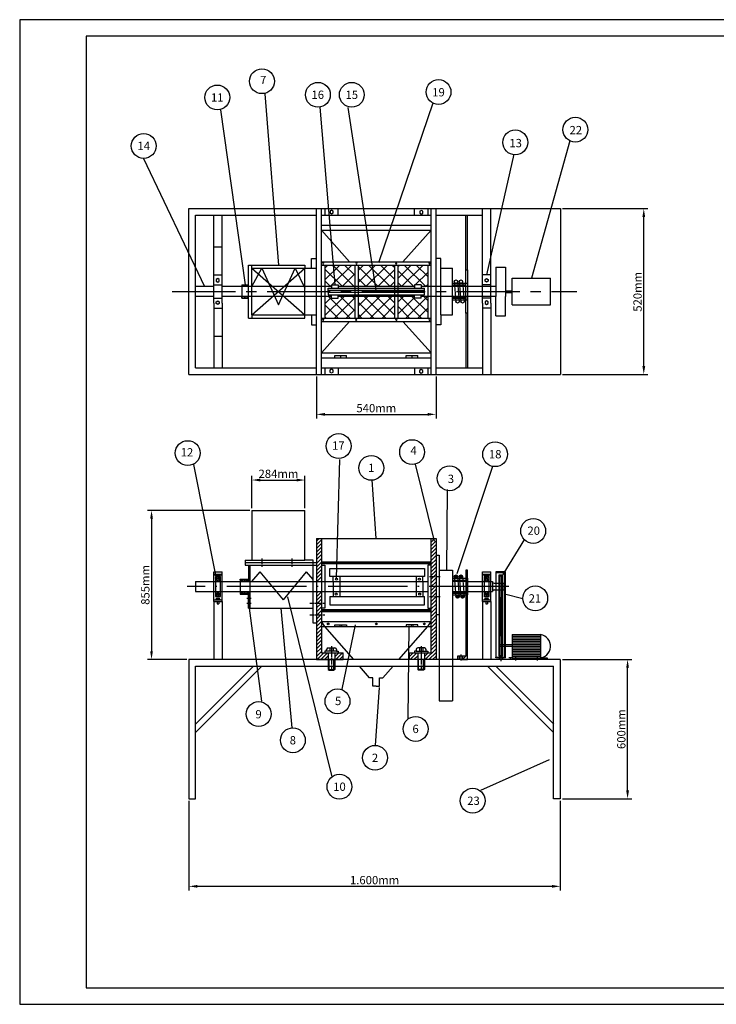
# Model space of a CAD drawing. Extents: x 0 to 420, y 0 to 297.
# Drawn here: x 0 to 210, y 0 to 297 of the extents above; entities that cross this region are included whole.
import ezdxf

# ---------------------------------------------------------------- set-up
doc = ezdxf.new("R2010")
doc.units = 0
for name, pattern in [('ACAD_ISO02W100', [15, 12, -3]), ('ACAD_ISO04W100', [30.5, 24, -3, 0.5, -3]), ('CENTER', [2, 1.25, -0.25, 0.25, -0.25]), ('CENTRO2', [28.575, 19.05, -3.175, 3.175, -3.175])]:
    doc.linetypes.add(name, pattern=pattern)
doc.layers.get('0').update_dxf_attribs({"linetype": 'CONTINUOUS'})
doc.layers.get('DEFPOINTS').update_dxf_attribs({"linetype": 'CONTINUOUS'})
for name, color, linetype in [('COTA', 1, 'CONTINUOUS'), ('COTA2', 137, 'CONTINUOUS'), ('EJE', 5, 'CENTRO2'), ('SOMBRA', 5, 'CONTINUOUS')]:
    doc.layers.add(name, color=color, linetype=linetype)
doc.dimstyles.get("Standard").update_dxf_attribs({"dimtxt": 0.18, "dimasz": 0.18, "dimexe": 0.18, "dimexo": 0.0625, "dimgap": 0.09, "dimtad": 0, "dimtih": 1, "dimtoh": 1, "dimdec": 4, "dimzin": 0, "dimdsep": 46, "dimtxsty": 'Standard', "dimcen": 0.09, "dimadec": 0, "dimazin": 0, "dimtfac": 1, "dimtdec": 4, "dimtofl": 0, "dimtmove": 0, "dimatfit": 3, "dimfxl": 0, "dimtolj": 1, "dimtzin": 0, "dimarcsym": 0})
pattern_1 = [(45, (-1.5, 36), (-0.4490128, 0.4490128), []), (45, (-1.051, 36), (-0.4490128, 0.4490128), [0.3175, -0.15875])]
pattern_2 = [(135, (38.14583, 28.33026), (-0.2245064, -0.2245064), [])]
pattern_3 = [(135, (38, 31), (-0.2245064, -0.2245064), [])]
pattern_4 = [(45, (38, 31), (-0.561266, 0.561266), [])]
pattern_5 = [(45, (38, 31), (-0.2245064, 0.2245064), []), (135, (38, 31), (-0.2245064, -0.2245064), [])]

# ---------------------------------------------------------------- blocks, each defined once
blk = doc.blocks.new('A$C5933120C')
h = blk.add_hatch()
h.set_pattern_fill('ANSI33', color=256, scale=0.2, style=0)
h.set_pattern_definition([(45, (-120, -136), (-0.8980256, 0.8980256), []), (45, (-119.102, -136), (-0.8980256, 0.8980256), [0.635, -0.3175])])
h.paths.add_polyline_path([(4, 47), (4, 50), (1, 50), (1, 48), (1, 47)])
h.paths.add_polyline_path([(1.96, 48.52, -1), (3.09, 48.52, -1)], flags=16)
h.paths.add_polyline_path([(1, 38), (4, 38), (4, 41), (1, 41)])
h.paths.add_polyline_path([(3.08, 39.55, -1), (1.97, 39.55, -1)], flags=16)
for p, q in [((0, 53), (5, 53)), ((0, 35.04), (0, 52.96)), ((0, 51.5), (5, 51.5)), ((0, 51), (5, 51)), ((1, 50), (1, 48)), ((4, 50), (1, 50)), ((1, 49), (1, 38)), ((4, 38), (4, 50)), ((5, 35.04), (5, 52.96)), ((0, 36), (5, 36)), ((1, 38), (4, 38)), ((1, 36.3), (1, 36)), ((1.5, 36.3), (1, 36.3)), ((1.5, 36.3), (1.5, 36.7)), ((3.5, 36.3), (1.5, 36.3)), ((1.8, 37), (3.2, 37)), ((2, 37), (2, 36.3)), ((3, 37), (3, 36.3)), ((3.5, 36.7), (3.5, 36.3)), ((3.5, 36.3), (4, 36.3)), ((4, 36.3), (4, 36)), ((0, 35), (0, 0)), ((0, 35), (5, 35)), ((2, 35), (2, 33.5)), ((2, 33.5), (3, 33.5)), ((3, 35), (3, 33.5)), ((5, 35), (5, 0))]:
    blk.add_line(p, q)
for centre, radius in [((2.52, 48.52), 0.568), ((2.52, 39.55), 0.557)]:
    blk.add_circle(centre, radius)
for centre, start, end in [((1.8, 36.7), 90, 180), ((3.2, 36.7), 0, 90)]:
    blk.add_arc(centre, 0.3, start, end)
blk = doc.blocks.new('A$C218F5C24')
blk.add_lwpolyline([(0.32, 0), (0.43, 0.19), (0.32, 0.37), (0.11, 0.37), (0, 0.19), (0.11, 0)], close=True)
blk = doc.blocks.new('A$C56535B6E')
blk.add_lwpolyline([(0.48, 0), (0.97, 0.28), (0.97, 0.84), (0.49, 1.12), (0, 0.84), (0, 0.28)], close=True)
blk = doc.blocks.new('*D9')
at = {"color": 137, "linetype": 'ByBlock'}
for p, q in [((163.62, 240), (189.39, 240)), ((188.14, 192.5), (188.14, 237.5)), ((163.62, 190), (189.39, 190))]:
    blk.add_line(p, q, dxfattribs=at)
for points in [[(187.72, 237.5), (188.56, 237.5), (188.14, 240)], [(187.72, 192.5), (188.56, 192.5), (188.14, 190)]]:
    blk.add_solid(points, dxfattribs=at)
at = {"layer": 'DEFPOINTS', "color": 0, "linetype": 'ByBlock'}
for p in [(163, 240), (188.14, 240), (163, 190)]:
    blk.add_point(p, dxfattribs=at)
at = {"color": 137, "linetype": 'ByBlock', "insert": (186.26, 214.91), "char_height": 2.5, "attachment_point": 5, "rotation": 90}
blk.add_mtext('\\A1;520mm', dxfattribs=at)
blk = doc.blocks.new('*D11')
at = {"color": 137, "linetype": 'ByBlock'}
for p, q in [((70, 149.62), (70, 159.39)), ((72.5, 158.14), (83.5, 158.14)), ((86, 149.62), (86, 159.39))]:
    blk.add_line(p, q, dxfattribs=at)
for points in [[(72.5, 158.56), (72.5, 157.72), (70, 158.14)], [(83.5, 158.56), (83.5, 157.72), (86, 158.14)]]:
    blk.add_solid(points, dxfattribs=at)
at = {"layer": 'DEFPOINTS', "color": 0, "linetype": 'ByBlock'}
for p in [(86, 158.14), (70, 149), (86, 149)]:
    blk.add_point(p, dxfattribs=at)
at = {"color": 137, "linetype": 'ByBlock', "insert": (78, 160.02), "char_height": 2.5, "attachment_point": 5}
blk.add_mtext('\\A1;284mm', dxfattribs=at)
blk = doc.blocks.new('*D15')
at = {"color": 137, "linetype": 'ByBlock'}
for p, q in [((51, 61.38), (51, 34.34)), ((162.97, 61.38), (162.97, 34.34)), ((53.5, 35.59), (160.47, 35.59))]:
    blk.add_line(p, q, dxfattribs=at)
for points in [[(53.5, 36), (53.5, 35.17), (51, 35.59)], [(160.47, 36), (160.47, 35.17), (162.97, 35.59)]]:
    blk.add_solid(points, dxfattribs=at)
at = {"layer": 'DEFPOINTS', "color": 0, "linetype": 'ByBlock'}
for p in [(51, 62), (162.97, 62), (162.97, 35.59)]:
    blk.add_point(p, dxfattribs=at)
at = {"color": 137, "linetype": 'ByBlock', "insert": (106.98, 37.46), "char_height": 2.5, "attachment_point": 5}
blk.add_mtext('\\A1;1.600mm', dxfattribs=at)
blk = doc.blocks.new('*D18')
at = {"color": 137, "linetype": 'ByBlock'}
for p, q in [((163.59, 104), (184.5, 104)), ((183.25, 64.5), (183.25, 101.5)), ((163.59, 62), (184.5, 62))]:
    blk.add_line(p, q, dxfattribs=at)
for points in [[(182.83, 101.5), (183.67, 101.5), (183.25, 104)], [(182.83, 64.5), (183.67, 64.5), (183.25, 62)]]:
    blk.add_solid(points, dxfattribs=at)
at = {"layer": 'DEFPOINTS', "color": 0, "linetype": 'ByBlock'}
for p in [(162.97, 104), (183.25, 104), (162.97, 62)]:
    blk.add_point(p, dxfattribs=at)
at = {"color": 137, "linetype": 'ByBlock', "insert": (181.37, 83), "char_height": 2.5, "attachment_point": 5, "rotation": 90}
blk.add_mtext('\\A1;600mm', dxfattribs=at)
blk = doc.blocks.new('*D19')
at = {"color": 137, "linetype": 'ByBlock'}
for p, q in [((69.38, 149), (38.49, 149)), ((39.74, 146.5), (39.74, 106.5)), ((50.38, 104), (38.49, 104))]:
    blk.add_line(p, q, dxfattribs=at)
for points in [[(39.33, 146.5), (40.16, 146.5), (39.74, 149)], [(39.33, 106.5), (40.16, 106.5), (39.74, 104)]]:
    blk.add_solid(points, dxfattribs=at)
at = {"layer": 'DEFPOINTS', "color": 0, "linetype": 'ByBlock'}
for p in [(70, 149), (39.74, 104), (51, 104)]:
    blk.add_point(p, dxfattribs=at)
at = {"color": 137, "linetype": 'ByBlock', "insert": (37.87, 126.5), "char_height": 2.5, "attachment_point": 5, "rotation": 90}
blk.add_mtext('\\A1;855mm', dxfattribs=at)
blk = doc.blocks.new('*D20')
at = {"color": 137, "linetype": 'ByBlock'}
for p, q in [((89.5, 189.38), (89.5, 176.7)), ((125.5, 189.38), (125.5, 176.7)), ((92, 177.95), (123, 177.95))]:
    blk.add_line(p, q, dxfattribs=at)
for points in [[(92, 178.37), (92, 177.54), (89.5, 177.95)], [(123, 178.37), (123, 177.54), (125.5, 177.95)]]:
    blk.add_solid(points, dxfattribs=at)
at = {"layer": 'DEFPOINTS', "color": 0, "linetype": 'ByBlock'}
for p in [(89.5, 190), (125.5, 190), (125.5, 177.95)]:
    blk.add_point(p, dxfattribs=at)
at = {"color": 137, "linetype": 'ByBlock', "insert": (107.5, 179.83), "char_height": 2.5, "attachment_point": 5}
blk.add_mtext('\\A1;540mm', dxfattribs=at)

msp = doc.modelspace()

# ---------------------------------------------------------------- hatches: boundary and pattern name
h = msp.add_hatch()
h.set_pattern_fill('ANSI37', color=256, scale=0.8, style=0)
h.set_pattern_definition([(45, (20, 10), (-1.79605, 1.79605), []), (135, (20, 10), (-1.79605, -1.79605), [])])
h.paths.add_polyline_path([(92, 223), (92, 216.5), (94, 216.5), (94, 217), (96, 217), (96, 216.5), (101, 216.5), (101, 223)])
h.paths.add_polyline_path([(101, 213.5), (96, 213.5), (96, 213), (94, 213), (94, 213.5), (92, 213.5), (92, 207), (101, 207)])
h.paths.add_polyline_path([(113, 216.5), (113, 223), (102, 223), (102, 216.5)])
h.paths.add_polyline_path([(102, 213.5), (102, 207), (113, 207), (113, 213.5)])
h.paths.add_polyline_path([(121, 217), (121, 216.5), (123, 216.5), (123, 223), (114, 223), (114, 216.5), (119, 216.5), (119, 217)])
h.paths.add_polyline_path([(119, 213), (119, 213.5), (114, 213.5), (114, 207), (123, 207), (123, 213.5), (121, 213.5), (121, 213)])
h = msp.add_hatch()
h.set_pattern_fill('ANSI31', color=256, scale=0.2, style=0)
h.set_pattern_definition([(45, (20, 10), (-0.4490128, 0.4490128), [])])
h.paths.add_polyline_path([(69, 217), (67, 217), (67, 216.5), (69, 216.5)])
h.paths.add_polyline_path([(69, 213.5), (67, 213.5), (67, 213), (69, 213)])
h = msp.add_hatch()
h.set_pattern_fill('ANSI31', color=256, scale=0.1, angle=90, style=0)
h.set_pattern_definition([(135, (38.17144, 117.3495), (-0.2245064, -0.2245064), [])])
h.paths.add_polyline_path([(134.5256043, 216.5192486), (134.5256043, 216.9995114), (133.6105824, 216.9995114), (133.6506043, 216.5192486)])
h.paths.add_polyline_path([(133.6506043, 216.5192486), (133.6105824, 216.9995114), (132.6105824, 216.9995114), (132.6506043, 216.5192486)])
h.paths.add_polyline_path([(132.6105824, 216.9995114), (132.1105824, 216.9995114), (132.1506043, 216.5192486), (132.6506043, 216.5192486)])
h.paths.add_polyline_path([(131.1105824, 216.9995114), (131.1506043, 216.5192486), (132.1506043, 216.5192486), (132.1105824, 216.9995114)])
h.paths.add_polyline_path([(131.1105824, 216.9995114), (130.5256043, 216.9995114), (130.5256043, 216.5192486), (131.1506043, 216.5192486)])
h.paths.add_polyline_path([(130.5256043, 213.5192486), (130.5256043, 213.0389859), (131.4406262, 213.0389859), (131.4006043, 213.5192486)])
h.paths.add_polyline_path([(132.4406262, 213.0389859), (132.4006043, 213.5192486), (131.4006043, 213.5192486), (131.4406262, 213.0389859)])
h.paths.add_polyline_path([(132.9406262, 213.0389859), (132.9006043, 213.5192486), (132.4006043, 213.5192486), (132.4406262, 213.0389859)])
h.paths.add_polyline_path([(133.9406262, 213.0389859), (133.9006043, 213.5192486), (132.9006043, 213.5192486), (132.9406262, 213.0389859)])
h.paths.add_polyline_path([(134.5256043, 213.0389859), (134.5256043, 213.5192486), (133.9006043, 213.5192486), (133.9406262, 213.0389859)])
h = msp.add_hatch()
h.set_pattern_fill('ANSI31', color=256, scale=0.25, style=0)
h.set_pattern_definition(pattern_4)
h.paths.add_polyline_path([(91, 140.5), (89.5, 140.5), (89.5, 127.5), (91, 127.5)])
h.paths.add_polyline_path([(91, 124.5), (89.5, 124.5), (89.5, 121), (91, 121)])
h.paths.add_polyline_path([(91, 121), (89.5, 121), (89.5, 117.5), (91, 117.5)])
h.paths.add_polyline_path([(91, 117.5), (89.5, 117.5), (89.5, 115), (89.5, 104), (93, 104), (93, 106), (91, 106)])
h.paths.add_polyline_path([(95, 104), (97.5, 104), (97.5, 106), (95, 106)])
h.paths.add_polyline_path([(120, 106), (117.5, 106), (117.5, 104), (120, 104)])
h.paths.add_polyline_path([(124, 106), (122, 106), (122, 104), (125.5, 104), (125.5, 123), (124, 123), (124, 119.5)])
h.paths.add_polyline_path([(124, 125.9864267), (124, 123), (125.5, 123), (125.5, 125.9861497)])
h.paths.add_polyline_path([(125.5, 129), (124, 129), (124, 125.9864267), (125.5, 125.9861497)])
h.paths.add_polyline_path([(124, 129), (125.5, 129), (125.5, 140.5), (124, 140.5), (124, 132.5)])
h = msp.add_hatch()
h.set_pattern_fill('ANSI31', color=256, scale=0.1, angle=90, style=0)
h.set_pattern_definition(pattern_3)
h.paths.add_polyline_path([(69.5, 132.5), (69, 132.5), (69, 128), (69, 127.5), (69.5, 127.5)])
h = msp.add_hatch()
h.set_pattern_fill('ANSI37', color=256, scale=0.1, style=0)
h.set_pattern_definition(pattern_5)
h.paths.add_polyline_path([(124, 133), (124, 133.5), (91, 133.5), (91, 133)])
h = msp.add_hatch()
h.set_pattern_fill('ANSI31', color=256, scale=0.25, style=0)
h.set_pattern_definition(pattern_4)
h.paths.add_polyline_path([(135, 131), (134.5, 131), (134.5, 128.5), (135, 128.5)])
h = msp.add_hatch()
h.set_pattern_fill('ANSI33', color=256, scale=0.1, style=0)
h.set_pattern_definition(pattern_1)
h.paths.add_polyline_path([(60.5, 127.5), (60.5, 129), (59, 129), (59, 128), (59, 127.5)])
h.paths.add_polyline_path([(59.4779554, 128.2579575, -1), (60.0460434, 128.2579575, -1)], flags=16)
h.paths.add_polyline_path([(59, 123), (60.5, 123), (60.5, 124.5), (59, 124.5)])
h.paths.add_polyline_path([(60.0405139, 123.7738727, -1), (59.4834849, 123.7738727, -1)], flags=16)
h = msp.add_hatch()
h.set_pattern_fill('ANSI31', color=256, scale=0.1, angle=90, style=0)
h.set_pattern_definition(pattern_2)
h.paths.add_polyline_path([(69, 128), (69, 128.25), (66.5, 128.25), (66.5, 128)])
h = msp.add_hatch()
h.set_pattern_fill('ANSI33', color=256, scale=0.1, style=0)
h.set_pattern_definition(pattern_1)
h.paths.add_polyline_path([(66.5, 128), (66.5, 127.5), (69, 127.5), (69, 128)])
h.paths.add_polyline_path([(69, 124), (69, 124.5), (66.5, 124.5), (66.5, 124)])
h = msp.add_hatch()
h.set_pattern_fill('ANSI31', color=256, scale=0.1, angle=90, style=0)
h.set_pattern_definition(pattern_2)
h.paths.add_polyline_path([(134.5, 127.5), (134.5, 127.9802628), (133.5849781, 127.9802628), (133.625, 127.5)])
h.paths.add_polyline_path([(133.625, 127.5), (133.5849781, 127.9802628), (132.5849781, 127.9802628), (132.625, 127.5)])
h.paths.add_polyline_path([(132.5849781, 127.9802628), (132.0849781, 127.9802628), (132.125, 127.5), (132.625, 127.5)])
h.paths.add_polyline_path([(131.0849781, 127.9802628), (131.125, 127.5), (132.125, 127.5), (132.0849781, 127.9802628)])
h.paths.add_polyline_path([(131.0849781, 127.9802628), (130.5, 127.9802628), (130.5, 127.5), (131.125, 127.5)])
h.paths.add_polyline_path([(130.5, 124.5), (130.5, 124.0197372), (131.4150219, 124.0197372), (131.375, 124.5)])
h.paths.add_polyline_path([(132.4150219, 124.0197372), (132.375, 124.5), (131.375, 124.5), (131.4150219, 124.0197372)])
h.paths.add_polyline_path([(132.9150219, 124.0197372), (132.875, 124.5), (132.375, 124.5), (132.4150219, 124.0197372)])
h.paths.add_polyline_path([(133.9150219, 124.0197372), (133.875, 124.5), (132.875, 124.5), (132.9150219, 124.0197372)])
h.paths.add_polyline_path([(134.5, 124.0197372), (134.5, 124.5), (133.875, 124.5), (133.9150219, 124.0197372)])
h = msp.add_hatch()
h.set_pattern_fill('ANSI31', color=256, scale=0.1, angle=90, style=0)
h.set_pattern_definition(pattern_3)
h.paths.add_polyline_path([(132, 129, 1), (131, 129), (131.0068966, 128.9172414, 0.9201328816)])
h.paths.add_polyline_path([(132.5, 129), (132.5068966, 128.9172414, 0.9201328816), (133.5, 129, 1)])
h.paths.add_polyline_path([(132.5, 123), (132.4931034, 123.0827586, 0.9201328816), (131.5, 123, 1)])
h.paths.add_polyline_path([(133, 123, 1), (134, 123), (133.9931034, 123.0827586, 0.9201328816)])
msp.add_hatch(color=256).paths.add_polyline_path([(146.25, 130.25), (146.25, 125.9823178), (146.5, 125.9822716), (146.5, 130.5), (143.5, 130.5), (143.5, 130.25)])
h = msp.add_hatch(color=256)
h.paths.add_polyline_path([(146.25, 108.5), (146.5, 108.5), (146.5, 125.9822716), (146.25, 125.9823178)])
h.paths.add_polyline_path([(146.5, 108.5), (146.25, 108.5), (146.25, 108), (146.5, 108)])
h.paths.add_polyline_path([(146.5, 108), (146.25, 108), (146.25, 104.75), (143.5, 104.75), (143.5, 104.5), (146.5, 104.5)])
h = msp.add_hatch()
h.set_pattern_fill('ANSI31', color=256, scale=0.1, angle=90, style=0)
h.set_pattern_definition(pattern_2)
h.paths.add_polyline_path([(66.5, 124), (66.5, 123.7449771), (69, 123.7449771), (69, 124)])
h = msp.add_hatch()
h.set_pattern_fill('ANSI31', color=256, scale=0.1, angle=90, style=0)
h.set_pattern_definition(pattern_3)
h.paths.add_polyline_path([(69, 119.5), (69.5, 119.5), (69.5, 124.5), (69, 124.5), (69, 124)])
h = msp.add_hatch()
h.set_pattern_fill('ANSI31', color=256, scale=0.25, style=0)
h.set_pattern_definition(pattern_4)
h.paths.add_polyline_path([(134.5, 105), (133.5, 105), (133.5, 104), (135, 104), (135, 123.5), (134.5, 123.5)])
h.paths.add_polyline_path([(132, 104), (132.5, 104), (132.5, 105), (132, 105)])
h = msp.add_hatch()
h.set_pattern_fill('GRATE', color=256, scale=0.25, angle=90, style=0)
h.set_pattern_definition([(90, (38, 31), (-0.1984375, 1e-17), []), (180, (38, 31), (-1e-16, -0.79375), [])])
h.paths.add_polyline_path([(144.5, 111.4999999), (145.5000002, 111.4999999), (145.5, 122.5), (144.5, 122.5)])
h = msp.add_hatch()
h.set_pattern_fill('ANSI37', color=256, scale=0.1, style=0)
h.set_pattern_definition(pattern_5)
h.paths.add_polyline_path([(91, 119), (91, 118.5), (124, 118.5), (124, 119)])

# ---------------------------------------------------------------- linework, layer by layer
for p, q in [((420, 297), (0, 297)), ((0, 297), (0, 0)), ((415, 292), (20, 292)), ((20, 292), (20, 5)), ((51, 190), (51, 240)), ((51, 240), (163, 240)), ((53, 238), (89.5, 238)), ((53, 192), (53, 238)), ((58.5, 228.5), (58.5, 238)), ((61, 228.5), (61, 238)), ((89.5, 190), (89.5, 240)), ((91, 190), (91, 240)), ((91, 238), (124, 238)), ((92, 240), (92, 238)), ((96, 238), (96, 240)), ((119, 238), (119, 240)), ((123, 240), (123, 238)), ((124, 190), (124, 240)), ((125.5, 190), (125.5, 240)), ((125.5, 238), (139.5000002, 238)), ((134.5256043, 221.5192486), (134.5256043, 238)), ((135.0256043, 221.5192486), (135.0256043, 238)), ((139.5000002, 218.5), (139.5000002, 240)), ((142.0000002, 218.5), (142.0000002, 240)), ((163, 240), (163, 190)), ((91, 235), (124, 235)), ((91, 233.5), (124, 233.5)), ((91, 233.5), (99.472973, 224)), ((124, 233.5), (115.527027, 224)), ((58.5, 218.5), (58.5, 228.5)), ((58.5, 228.5), (61, 228.5)), ((61, 218.5), (61, 228.5)), ((69, 207), (69, 223)), ((69, 223), (70, 223)), ((70, 222), (70, 223)), ((70, 223), (86, 223)), ((86, 223), (86, 222)), ((88, 222), (88, 225)), ((88, 225), (89.5, 225)), ((91, 224), (124, 224)), ((91, 223), (124, 223)), ((92, 223), (92, 207)), ((101, 223), (101, 207)), ((102, 223), (102, 207)), ((113, 223), (113, 207)), ((114, 223), (114, 207)), ((123, 223), (123, 207)), ((127, 225), (125.5, 225)), ((127, 208), (127, 225)), ((58.5, 220), (61, 220)), ((70, 208), (70, 222)), ((70, 222), (86, 222)), ((70, 216.5), (73, 222)), ((73, 222), (78, 211)), ((78, 211), (83, 222)), ((83, 222), (86, 216)), ((86, 208), (86, 222)), ((86, 222), (89.5, 222)), ((127, 222), (130.5, 222)), ((130.5, 208), (130.5, 222)), ((134.5, 208.5192486), (134.5256043, 221.5192486)), ((134.5256043, 221.5192486), (135.0256043, 221.5192486)), ((135.0256043, 221.5192486), (135.0256043, 208.5192486)), ((142.0000002, 220), (139.5000002, 220)), ((143.5, 222.375), (146.5, 222.375)), ((143.5, 222.375), (143.5, 213.5)), ((146.5, 222.375), (146.5, 213.5)), ((58.5, 211.5), (58.5, 218.5)), ((58.5, 217), (61, 217)), ((61, 211.5), (61, 218.5)), ((67, 217), (69, 217)), ((67, 217), (67, 216.5)), ((94, 217), (96, 217)), ((94, 217), (94, 216)), ((96, 217), (96, 216)), ((121, 217), (119, 217)), ((119, 217), (119, 216)), ((121, 217), (121, 216)), ((130.5214375, 216.9995114), (134.5256043, 216.9995114)), ((130.5256043, 217.5192486), (135.0256043, 217.5192486)), ((131.0256043, 218.0192486), (131.5256043, 212.0192486)), ((132.0256043, 218.0192486), (132.5256043, 212.0192486)), ((132.5256043, 218.0192486), (133.0256043, 212.0192486)), ((133.5256043, 218.0192486), (134.0256043, 212.0192486)), ((139.5000002, 211.5), (139.5000002, 218.5)), ((142.0000002, 217), (139.5000002, 217)), ((142.0000002, 211.5), (142.0000002, 218.5)), ((148.5, 211), (148.5, 219)), ((148.5, 219), (160, 219)), ((160.0122179, 211), (160, 219)), ((53, 213.5), (53, 216.5)), ((58.5, 216.5), (53, 216.5)), ((94, 216.5), (61, 216.5)), ((69, 216.5), (67, 216.5)), ((67, 216.5), (67, 213.5)), ((93, 215.3), (93, 216)), ((93, 216), (122, 216)), ((93, 214.7), (93, 215.3)), ((122, 215.3), (93, 215.3)), ((93, 214.7), (93, 214)), ((122, 214.7), (93, 214.7)), ((93, 214), (122, 214)), ((94, 213), (94, 214)), ((119, 216.5), (96, 216.5)), ((96, 213), (96, 214)), ((119, 213), (119, 214)), ((143.5, 216.5), (121, 216.5)), ((121, 213), (121, 214)), ((122, 214), (122, 216)), ((135.0256043, 216.5192486), (130.5256043, 216.5192486)), ((146.5, 215.25), (148.5, 215.25)), ((146.5, 214.75), (148.5, 214.75)), ((58.5, 213.5), (53, 213.5)), ((58.5, 213), (61, 213)), ((58.5, 211.5), (58.5, 201.5)), ((94, 213.5), (61, 213.5)), ((61, 211.5), (61, 201.5)), ((67, 213.5), (69, 213.5)), ((67, 213), (67, 213.5)), ((67, 213), (69, 213)), ((94, 213), (96, 213)), ((119, 213.5), (96, 213.5)), ((121, 213), (119, 213)), ((143.5, 213.5), (121, 213.5)), ((130.5214375, 213.0389859), (134.5256043, 213.0389859)), ((130.5256043, 212.5192486), (135.0256043, 212.5192486)), ((135.0256043, 212.5192486), (135, 213.5)), ((142.0000002, 213), (139.5000002, 213)), ((139.5000002, 211.5), (139.5000002, 190)), ((142.0000002, 211.5), (142.0000002, 190)), ((143.5, 207.625), (143.5, 213.5)), ((146.5, 207.625), (146.5, 213.5)), ((148.5, 211), (160.0122179, 211)), ((58.5, 210), (61, 210)), ((70, 208), (86, 208)), ((70, 208), (70, 207)), ((86, 207), (86, 208)), ((86, 208), (89.5, 208)), ((88, 208), (88, 205)), ((127, 208), (127, 205)), ((127, 208), (130.5, 208)), ((135.0256043, 208.5192486), (134.5, 208.5192486)), ((134.5, 208.5192486), (134.5, 192)), ((135.0256043, 208.5192486), (135.0256043, 192)), ((142.0000002, 210), (139.5000002, 210)), ((69, 207), (70, 207)), ((70, 207), (86, 207)), ((88, 205), (89.5, 205)), ((91, 207), (124, 207)), ((91, 206), (124, 206)), ((99.472973, 206), (91, 196.5)), ((115.527027, 206), (124, 196.5)), ((127, 205), (125.5, 205)), ((143.5, 207.625), (146.5, 207.625)), ((58.5, 201.5), (61, 201.5)), ((58.5, 201.5), (58.5, 192)), ((61, 201.5), (61, 192)), ((91, 196.5), (124, 196.5)), ((91, 195), (124, 195)), ((95, 195), (95, 195.75)), ((95, 195.75), (98.5, 195.75)), ((96.75, 195.75), (96.75, 195)), ((98.5, 195), (98.5, 195.75)), ((116.5, 195), (116.5, 195.75)), ((116.5, 195.75), (120, 195.75)), ((118.25, 195.75), (118.25, 195)), ((120, 195), (120, 195.75)), ((53, 192), (89.5, 192)), ((91, 192), (124, 192)), ((92, 192), (92, 190)), ((96, 192), (96, 190)), ((119, 192), (119, 190)), ((123, 192), (123, 190)), ((125.5, 192), (139.5000002, 192)), ((51, 190), (163, 190)), ((70, 149), (86, 149)), ((70, 149), (70, 134)), ((86, 134), (86, 149)), ((89.5, 140.5), (89.5, 104)), ((89.5, 140.5), (91, 140.5)), ((91, 140.5), (91, 106)), ((91, 140.5), (124, 140.5)), ((124, 132.5), (124, 140.5)), ((124, 140.5), (125.5, 140.5)), ((125.5, 140.5), (125.5, 104)), ((68, 134), (86, 134)), ((68, 134), (68, 132.5)), ((88.5, 134), (86, 134)), ((88.5, 132.5), (88.5, 134)), ((125.5, 135.5), (126.5, 135.5)), ((126.5, 135.5), (126.5, 117.5)), ((68, 133.25), (89.5, 133.25)), ((68, 132.5), (88.5, 132.5)), ((69, 132.5), (69, 128)), ((69.5, 119.5), (69.5, 132.5)), ((88.5, 119.5), (88.5, 132.5)), ((88.5, 132.5), (89.5, 132.5)), ((89.5, 132.5), (89.5, 115)), ((91, 133.5), (124, 133.5)), ((91, 133), (124, 133)), ((91, 132.5), (92, 132.5)), ((92, 132.5), (92, 119.5)), ((93.5, 131.5), (122, 131.5)), ((93.5, 129), (93.5, 131.5)), ((122, 131.5), (122, 129)), ((123, 132.5), (123, 119.5)), ((124, 132.5), (123, 132.5)), ((124, 119.5), (124, 132.5)), ((126.5, 131), (130.5, 131)), ((130.5, 131), (130.5, 91.5)), ((134.5, 131), (134.5, 105)), ((135, 131), (134.5, 131)), ((135, 104), (135, 131)), ((58.5, 130.5), (61, 130.5)), ((58.5, 121.5191281), (58.5, 130.4808719)), ((58.5, 129.75), (61, 129.75)), ((58.5, 129.5), (61, 129.5)), ((60.5, 129), (59, 129)), ((59, 129), (59, 128)), ((59, 128.5), (59, 123)), ((60.5, 123), (60.5, 129)), ((61, 121.5191281), (61, 130.4808719)), ((66.5, 128), (66.5, 128.25)), ((66.5, 128.25), (69, 128.25)), ((66.5, 128), (66.5, 123.7449771)), ((69, 128), (66.5, 128)), ((69, 128), (69, 127.5)), ((70, 127.5), (72.5, 130.5)), ((79.5, 122), (72.5, 130.5)), ((79.5, 122), (86.5, 130.5)), ((88.5, 128.1), (86.5, 130.5)), ((122, 129), (93.5, 129)), ((94.5, 127.5), (94.5, 129)), ((96.5, 129), (96.5, 127.5)), ((119.5, 129), (119.5, 127.5)), ((121.5, 127.5), (121.5, 129)), ((130.4958332, 127.9802628), (134.5, 127.9802628)), ((130.5, 128.5), (135, 128.5)), ((131, 129), (131.5, 123)), ((132, 129), (132.5, 123)), ((132.5, 129), (133, 123)), ((133.5, 129), (134, 123)), ((135, 128.5), (135, 123.5)), ((146.5, 130.5), (143.5, 130.5)), ((143.5, 130.5), (143.5, 130.25)), ((143.5, 130.25), (146.25, 130.25)), ((143.5, 130.25), (143.5, 104.75)), ((144.5, 122.5), (144.5, 129.5)), ((144.5, 129.5), (145.5, 129.5)), ((144.6, 129.5), (144.75, 129.25)), ((144.75, 129.25), (145.25, 129.25)), ((144.75, 129.25), (144.75, 122.75)), ((145.25, 129.25), (145.4, 129.5)), ((145.25, 129.25), (145.25, 122.75)), ((145.5, 129.5), (145.5, 122.5)), ((146.25, 104.75), (146.25, 130.25)), ((146.5, 104.5), (146.5, 130.5)), ((53, 127.5), (123, 127.5)), ((53, 127.5), (53, 124.5)), ((94.5, 127.5), (94.5, 124.5)), ((96.5, 127.5), (96.5, 124.5)), ((119.5, 127.5), (119.5, 124.5)), ((121.5, 127.5), (121.5, 124.5)), ((135, 127.5), (130.5, 127.5)), ((135, 127.5), (142.5, 127.5)), ((142.5, 127.5), (142.5, 127.5)), ((142.5, 127.5), (142.5, 124.5)), ((143, 127), (146, 127)), ((143, 125), (146, 125)), ((146, 127), (146, 125)), ((53, 124.5), (123, 124.5)), ((58.5, 122), (61, 122)), ((59, 123), (60.5, 123)), ((59.25, 122.15), (59, 122.15)), ((59, 122.15), (59, 122)), ((59.25, 122.15), (59.25, 122.35)), ((60.25, 122.15), (59.25, 122.15)), ((59.4, 122.5), (60.1, 122.5)), ((59.5, 122.5), (59.5, 122.15)), ((60, 122.5), (60, 122.15)), ((60.25, 122.35), (60.25, 122.15)), ((60.25, 122.15), (60.5, 122.15)), ((60.5, 122.15), (60.5, 122)), ((66.5, 124), (69, 124)), ((66.5, 123.7449771), (69, 123.7449771)), ((69, 124), (69, 124.5)), ((69, 119.5), (69, 124)), ((85.5, 124.5), (86.5, 124.5)), ((93.5, 123), (122, 123)), ((93.5, 123), (93.5, 120.5)), ((94.5, 124.5), (94.5, 123)), ((96.5, 124.5), (96.5, 123)), ((119.5, 124.5), (119.5, 123)), ((121.5, 124.5), (121.5, 123)), ((122, 120.5), (122, 123)), ((130.4958332, 124.0197372), (134.5, 124.0197372)), ((130.5, 124.5), (142.5, 124.5)), ((130.5, 123.5), (135, 123.5)), ((142.5, 124.5), (142.5, 124.5)), ((144.5, 122.5), (145.5, 122.5)), ((144.5, 122.5), (144.5, 111.4999999)), ((144.6, 122.5), (144.75, 122.75)), ((144.75, 122.75), (145.25, 122.75)), ((145.25, 122.75), (145.4, 122.5)), ((145.5, 122.5), (145.5000002, 111.4999999)), ((58.5, 121.5), (61, 121.5)), ((58.5, 121.5), (58.5, 104)), ((59.5, 121.5), (59.5, 120.75)), ((59.5, 120.75), (60, 120.75)), ((60, 121.5), (60, 120.75)), ((61, 121.5), (61, 104)), ((69, 119.5), (88.5, 119.5)), ((88.5, 115), (88.5, 119.5)), ((92, 119.5), (91, 119.5)), ((124, 119), (91, 119)), ((93.5, 120.5), (122, 120.5)), ((123, 119.5), (124, 119.5)), ((124, 106), (124, 119.5)), ((91, 118.5), (124, 118.5)), ((126.5, 117.5), (125.5, 117.5)), ((126.5, 118), (126.5, 91.5)), ((89.5, 115), (88.5, 115)), ((91, 115.5), (124, 115.5)), ((91, 114), (124, 114)), ((100.7096774, 104), (92, 114)), ((95, 114), (95, 114.5)), ((95, 114.5), (98.5, 114.5)), ((96.5, 114.5), (96.5, 114)), ((97, 114.5), (97, 114)), ((98.5, 114.5), (98.5, 114)), ((114.2903226, 104), (123, 114)), ((120, 114.5), (116.5, 114.5)), ((116.5, 114.5), (116.5, 114)), ((118, 114.5), (118, 114)), ((118.5, 114.5), (118.5, 114)), ((120, 114), (120, 114.5)), ((144.5, 105), (144.5000002, 111.4999999)), ((144.5000002, 111.4999999), (145.5000002, 111.4999999)), ((144.6000002, 111.4999999), (144.7500002, 111.2499999)), ((144.7500002, 111.2499999), (144.7500002, 105.2499999)), ((144.7500002, 111.2499999), (145.2500002, 111.2499999)), ((145.2500002, 111.2499999), (145.4000002, 111.4999999)), ((145.2500002, 111.2499999), (145.2500002, 105.2499999)), ((145.5000002, 111.4999999), (145.5, 105)), ((148.5, 111.5), (148.5, 104.5)), ((148.5, 111.5), (157, 111.5)), ((148.5, 111), (157, 111)), ((148.5, 110.5), (157, 110.5)), ((148.5, 110), (157, 110)), ((157, 111.5), (157, 104.5)), ((92.5, 106.5), (92.5, 107)), ((93, 107.5), (95, 107.5)), ((93.5, 107.5), (93.5, 106.5)), ((94.5, 107.5), (94.5, 106.5)), ((95.5, 107), (95.5, 106.5)), ((119.5, 107), (119.5, 106.5)), ((122, 107.5), (120, 107.5)), ((120.5, 107.5), (120.5, 106.5)), ((121.5, 107.5), (121.5, 106.5)), ((122.5, 106.5), (122.5, 107)), ((144.5, 108.5), (148.5, 108.5)), ((144.5, 108), (148.5, 108)), ((145.5, 108), (145.5, 108.5)), ((148.5, 109.5), (157, 109.5)), ((148.5, 109), (157, 109)), ((148.5, 108.5), (157, 108.5)), ((148.5, 108), (157, 108)), ((148.5, 107.5), (157, 107.5)), ((148.5, 107), (157, 107)), ((162.9663339, 104), (51, 104)), ((51, 104), (51, 102)), ((89.5, 104), (97.5, 104)), ((91, 106), (97.5, 106)), ((92.5, 106.5), (92, 106.5)), ((92, 106.5), (92, 106)), ((95.5, 106.5), (92.5, 106.5)), ((93, 106), (93, 104)), ((93, 104), (93, 101)), ((93.25, 101), (93.25, 104)), ((94.75, 101), (94.75, 104)), ((95, 106), (95, 104)), ((95, 104), (95, 101)), ((95.5, 106.5), (96, 106.5)), ((96, 106.5), (96, 106)), ((97.5, 104), (97.5, 106)), ((125.5, 104), (116.5, 104)), ((117.5, 106), (124, 106)), ((117.5, 104), (117.5, 106)), ((119.5, 106.5), (119, 106.5)), ((119, 106.5), (119, 106)), ((119.5, 106.5), (122.5, 106.5)), ((120, 106), (120, 104)), ((120, 106), (120, 104)), ((120, 104), (120, 101)), ((120.25, 101), (120.25, 104)), ((121.75, 101), (121.75, 104)), ((122, 106), (122, 104)), ((122, 106), (122, 104)), ((122, 104), (122, 101)), ((122.5, 106.5), (123, 106.5)), ((123, 106.5), (123, 106)), ((134.5, 105), (132, 105)), ((132, 105), (132, 104)), ((132.5, 105), (132.5, 104)), ((133, 104), (135, 104)), ((133.5, 105), (133.5, 104)), ((143.5, 104.75), (146.25, 104.75)), ((143.5, 104.5), (143.5, 104.75)), ((146.5, 104.5), (143.5, 104.5)), ((144.5, 105), (145.5, 105)), ((144.5, 104.5), (144.5, 104)), ((144.6000002, 104.9999999), (144.7500002, 105.2499999)), ((144.7500002, 105.2499999), (145.2500002, 105.2499999)), ((145.2500002, 105.2499999), (145.4000002, 104.9999999)), ((145.5, 104.5), (145.5, 104)), ((148.5, 104.5), (147.5, 104.5)), ((148, 104.5), (148, 104)), ((148.5, 106.5), (148.5, 106.5)), ((148.5, 106.5), (157, 106.5)), ((148.5, 106), (157, 106)), ((148.5, 105.5), (157, 105.5)), ((148.5, 105), (157, 105)), ((148.5, 104.5), (157, 104.5)), ((157, 104.5), (159, 104.5)), ((159, 104.5), (159, 104)), ((162.9663339, 104), (162.9663339, 102)), ((51, 102), (51, 62)), ((53, 102), (160.9663339, 102)), ((53, 62), (53, 102)), ((53, 82), (73, 102)), ((53, 84.5), (70.5, 102)), ((93, 101), (95, 101)), ((93, 101), (93, 101)), ((93, 101), (93.25, 100.75)), ((95, 101), (94.75, 100.75)), ((95, 101), (95, 101)), ((105.5, 98.5), (102.4516129, 102)), ((109.5, 98.5), (112.5483871, 102)), ((122, 101), (120, 101)), ((120, 101), (120.25, 100.75)), ((120, 101), (120, 101)), ((122, 101), (121.75, 100.75)), ((122, 101), (122, 101)), ((160.9663339, 82), (141, 102)), ((161, 84.5), (143.5, 102)), ((160.9663339, 62), (160.9663339, 102)), ((162.9663339, 102), (162.9663339, 62)), ((93.25, 100.75), (94.75, 100.75)), ((106.5, 98.5), (105.5, 98.5)), ((106.5, 96), (106.5, 98.5)), ((108.5, 96), (108.5, 98.5)), ((108.5, 98.5), (109.5, 98.5)), ((121.75, 100.75), (120.25, 100.75)), ((107.5, 96), (106.5, 96)), ((107.5, 96), (108.5, 96)), ((126.5, 91.5), (130.5, 91.5)), ((51, 62), (53, 62)), ((162.9663339, 62), (160.9663339, 62)), ((20, 5), (415, 5)), ((0, 0), (420, 0))]:
    msp.add_line(p, q)
at = {"linetype": 'ACAD_ISO02W100', "ltscale": 0.2}
for p, q in [((92, 114), (91, 115.5)), ((123, 114), (124, 115.5))]:
    msp.add_line(p, q, dxfattribs=at)
at = {"color": 1, "linetype": 'CENTER'}
msp.add_line((121, 107), (121, 103), dxfattribs=at)
for points in [[(91.5888947, 223.370648), (91.6967095, 223.5573887), (91.5888947, 223.7441293), (91.3732652, 223.7441293), (91.2654504, 223.5573887), (91.3732652, 223.370648)], [(60.1788945, 218.6295285), (59.7261468, 218.8909225), (59.2733991, 218.6295285), (59.2733991, 218.1067405), (59.7261468, 217.8453465), (60.1788945, 218.1067405)], [(140.3211057, 218.6295285), (140.7738534, 218.8909225), (141.2266011, 218.6295285), (141.2266011, 218.1067405), (140.7738534, 217.8453465), (140.3211057, 218.1067405)], [(60.1788945, 211.3704715), (59.7261468, 211.1090775), (59.2733991, 211.3704715), (59.2733991, 211.8932595), (59.7261468, 212.1546535), (60.1788945, 211.8932595)], [(140.3211057, 211.3704715), (140.7738534, 211.1090775), (141.2266011, 211.3704715), (141.2266011, 211.8932595), (140.7738534, 212.1546535), (140.3211057, 211.8932595)], [(93.9970407, 190.4388214), (94.4845153, 190.7168479), (94.4874746, 191.2780265), (94.0029593, 191.5611786), (93.5154847, 191.2831521), (93.5125254, 190.7219735)]]:
    msp.add_lwpolyline(points, close=True)
for centre, radius in [((131.5256043, 218.0192486), 0.5), ((133.0256043, 218.0192486), 0.5), ((132.0256043, 212.0192486), 0.5), ((133.5256043, 212.0192486), 0.5), ((59.7619994, 128.2579575), 0.284044), ((95.521609, 128.2340849), 0.3145887), ((120.478391, 128.2340849), 0.3145887), ((131.5, 129), 0.5), ((133, 129), 0.5), ((59.7619994, 123.7738727), 0.2785145), ((95.4220175, 123.7579576), 0.2984084), ((120.5779825, 123.7579576), 0.2984084), ((132, 123), 0.5), ((133.5, 123), 0.5), ((93, 114.75), 0.25), ((107.5, 114.75), 0.25), ((122, 114.75), 0.25)]:
    msp.add_circle(centre, radius)
for centre, radius, start, end in [((143, 127.5), 0.5, 180, 270), ((143, 124.5), 0.5, 90, 180), ((59.4, 122.35), 0.15, 90, 180), ((60.1, 122.35), 0.15, 0, 90), ((156.5166667, 108.0166667), 3.5167062, 269.728458054, 82.100308386), ((93, 107), 0.5, 90, 180), ((95, 107), 0.5, 0, 90), ((120, 107), 0.5, 90, 180), ((122, 107), 0.5, 0, 90)]:
    msp.add_arc(centre, radius, start, end)
at = {"layer": 'COTA', "color": 1}
for p, q in [((73.928014, 274.5887101), (78, 223)), ((90.5070856, 270.6461668), (95, 217)), ((98.8858184, 270.492051), (107.5, 214.7)), ((124.5798167, 271.8312365), (108.1573911, 223.6489884)), ((60.5068608, 269.857658), (68, 217)), ((165.8380859, 260.472677), (154.25, 219)), ((148.9285748, 256.4530099), (140.7500002, 220)), ((37.348942, 255.1266056), (55.75, 216.5)), ((96.4366472, 164.3789069), (95.4391928, 128.537686)), ((52.3490553, 162.8710858), (59.085539, 128.914461)), ((142.5588594, 162.225845), (131.7574616, 129.8615015)), ((107.5, 140.5), (106.2507979, 158.2036587)), ((128.8256532, 155.2754565), (128.6713475, 130.9251411)), ((152.1720378, 140.3262202), (145.6911989, 129.6922215)), ((94.157796, 68.6265168), (80.8365866, 122.9590722)), ((151.7091207, 122.2946573), (146.154116, 123.6817005)), ((72.9669964, 91.3956394), (69.2636602, 119.444737)), ((97.1929883, 95.0944216), (101.2049366, 114.5130277)), ((117.0998094, 86.0609299), (117.4070326, 114.2047958)), ((108.3718701, 95.5253255), (107.1250213, 78.1049668)), ((139.0443446, 64.6415079), (159.7420304, 73.8568406))]:
    msp.add_line(p, q, dxfattribs=at)
at = {"layer": 'COTA'}
for p, q in [((119.2585777, 162.9388851), (124.9680113, 139.7097485)), ((78.75, 119.5), (82.0091344, 83.3819178))]:
    msp.add_line(p, q, dxfattribs=at)
for centre in [(73.0330407, 278.4416081), (59.550165, 273.5410285), (89.8898628, 274.3449487), (100.120264, 274.3449491), (126.2610418, 275.1832481), (167.5167883, 263.8259527), (37.3798029, 258.9092227), (149.3914919, 259.997676), (50.6516933, 166.2616361), (96.1280358, 168.3859207), (118.299813, 166.5642499), (143.3303879, 165.9246273), (105.9884778, 161.8099712), (129.5971817, 158.6660068), (154.7952347, 142.7920751), (155.4124568, 122.4487731), (95.8042377, 91.3956394), (72.0411622, 87.5427417), (119.344137, 83.0721734), (82.3461484, 79.6470923), (107.1250213, 74.3549668), (96.4021236, 65.6377603), (136.5506471, 61.4036885)]:
    msp.add_circle(centre, 3.75, dxfattribs=at)
at = {"layer": 'EJE'}
msp.add_line((46, 215), (168, 215), dxfattribs=at)
at = {"layer": 'EJE', "linetype": 'CENTER'}
for p, q in [((73, 134.5), (73, 132)), ((82, 134.5), (82, 132)), ((123.5, 129), (127, 129)), ((68.5, 122.5), (70, 122.5)), ((123.5, 123), (127, 123)), ((68.5, 121), (70, 121)), ((87.5, 121), (92, 121)), ((87.5, 117.5), (92, 117.5)), ((94, 108), (94, 100.5)), ((121, 108), (121, 100.5)), ((133, 105.5), (133, 103.5)), ((145, 104.5), (145, 103.5)), ((149.5, 105), (149.5, 103.5)), ((156, 105), (156, 103.5))]:
    msp.add_line(p, q, dxfattribs=at)
at = {"layer": 'EJE', "color": 5, "linetype": 'ACAD_ISO04W100'}
msp.add_line((147.4537103, 125.9820955), (50.5, 126), dxfattribs=at)
at = {"layer": 'SOMBRA'}
for p, q in [((70, 208), (86, 222)), ((70, 222), (86, 208))]:
    msp.add_line(p, q, dxfattribs=at)

# ---------------------------------------------------------------- block references
for name, p in [('A$C56535B6E', (93.5534112, 238.4257566)), ('A$C56535B6E', (120.5989641, 238.3695981)), ('A$C218F5C24', (101.2943705, 223.3504007)), ('A$C218F5C24', (113.2816408, 223.3069436)), ('A$C218F5C24', (123.3324572, 223.3347647)), ('A$C218F5C24', (91.2872355, 206.3261158)), ('A$C218F5C24', (101.2118757, 206.3186192)), ('A$C218F5C24', (113.3336167, 206.3539161)), ('A$C218F5C24', (123.3349365, 206.3539161)), ('A$C56535B6E', (120.5363244, 190.3776434))]:
    msp.add_blockref(name, p)
at = {"xscale": 0.5, "yscale": 0.5, "zscale": 0.5}
msp.add_blockref('A$C5933120C', (139.5, 104), dxfattribs=at)

# ---------------------------------------------------------------- texts
at = {"layer": 'COTA', "char_height": 2.5, "attachment_point": 5}
for s, insert, width in [('\\fArial|b1|i0|c0|p34;7', (73.421129, 278.813254), 6), ('\\fArial|b1|i0|c0|p34;19', (126.2628456, 275.1061904), 5.25), ('\\fArial|b1|i0|c0|p34;11', (59.550165, 273.5410285), 5.35), ('\\fArial|b1|i0|c0|p34;16', (89.8590012, 274.3603605), 5.8), ('\\fArial|b1|i0|c0|p34;15', (100.120264, 274.3449491), 6.25), ('\\fArial|b1|i0|c0|p34;22', (167.6506126, 263.7014209), 7.25), ('\\fArial|b1|i0|c0|p34;14', (37.3798029, 258.9092227), 4.05), ('\\fArial|b1|i0|c0|p34;13', (149.5025691, 259.7819136), 4.45), ('\\fArial|b1|i0|c0|p34;17', (96.0505331, 168.5400365), 5.4), ('\\fArial|b1|i0|c0|p34;12', (50.420234, 166.5082216), 6.25), ('\\fArial|b1|i0|c0|p34;4', (118.7296956, 167.0151692), 4), ('\\fArial|b1|i0|c0|p34;18', (143.3408024, 165.9246273), 4.65), ('\\fArial|b1|i0|c0|p34;1', (105.9884778, 161.8099712), 7.65), ('\\fArial|b1|i0|c0|p34;3', (130, 158.5), 4), ('\\fArial|b1|i0|c0|p34;20', (154.9564834, 142.8691331), 3.1), ('\\fArial|b1|i0|c0|p34;21', (155.3271777, 122.4487733), 4.15), ('\\fArial|b1|i0|c0|p34;5', (96, 91.5), 5), ('\\fArial|b1|i0|c0|p34;9', (72, 87.5), 5), ('\\fArial|b1|i0|c0|p34;6', (119.344137, 83.0721734), 4.5), ('\\fArial|b1|i0|c0|p34;8', (82.3461484, 79.6470923), 4.5), ('\\fArial|b1|i0|c0|p34;2', (107.1250213, 74.3549668), 4.8), ('\\fArial|b1|i0|c0|p34;10', (96.4021236, 65.6377603), 6.7), ('\\fArial|b1|i0|c0|p34;23', (136.8088413, 61.4036885), 7)]:
    msp.add_mtext(s, dxfattribs=dict(at, insert=insert, width=width))

# ---------------------------------------------------------------- dimensions: what is measured, and where the dimension line sits
at = {"layer": 'COTA2'}
dim = msp.add_linear_dim(base=(188.1395439, 240), p1=(163, 190), p2=(163, 240), angle=90, text='<>mm', dimstyle='Standard', override={"dimtxt": 2.5, "dimasz": 2.5, "dimexe": 1.25, "dimexo": 0.625, "dimgap": 0.625, "dimtad": 1, "dimtih": 0, "dimtoh": 0, "dimlfac": 10.4, "dimzin": 8, "dimlunit": 6, "dimcen": 2.5, "dimclrd": 137, "dimclre": 137, "dimclrt": 137, "dimtofl": 1}, dxfattribs=at)
dim.commit()
dim.dimension.update_dxf_attribs({"geometry": '*D9', "text_midpoint": (188.1395439, 214.912661), "dimtype": 160})
for base, p1, p2, override, picture, middle in [((125.5, 177.9538423), (89.5, 190), (125.5, 190), {"dimtxt": 2.5, "dimasz": 2.5, "dimexe": 1.25, "dimexo": 0.625, "dimgap": 0.625, "dimtad": 1, "dimtih": 0, "dimtoh": 0, "dimdec": 0, "dimlfac": 15, "dimzin": 8, "dimlunit": 6, "dimpost": 'mm', "dimcen": 2.5, "dimclrd": 137, "dimclre": 137, "dimclrt": 137, "dimtofl": 1}, '*D20', (107.5, 179.8288423)), ((162.9663339, 35.5875828), (51, 62), (162.9663339, 62), {"dimtxt": 2.5, "dimasz": 2.5, "dimexe": 1.25, "dimexo": 0.625, "dimgap": 0.625, "dimtad": 1, "dimtih": 0, "dimtoh": 0, "dimdec": 0, "dimlfac": 14.285714, "dimzin": 8, "dimlunit": 6, "dimpost": 'mm', "dimcen": 2.5, "dimclrd": 137, "dimclre": 137, "dimclrt": 137, "dimtofl": 1}, '*D15', (106.9831669, 37.4625828))]:
    dim = msp.add_linear_dim(base=base, p1=p1, p2=p2, dimstyle='Standard', override=override, dxfattribs=at)
    dim.commit()
    dim.dimension.update_dxf_attribs({"geometry": picture, "text_midpoint": middle})
dim = msp.add_linear_dim(base=(86, 158.1400339), p1=(70, 149), p2=(86, 149), text='<>mm', dimstyle='Standard', override={"dimtxt": 2.5, "dimasz": 2.5, "dimexe": 1.25, "dimexo": 0.625, "dimgap": 0.625, "dimtad": 1, "dimtih": 0, "dimtoh": 0, "dimlfac": 17.75, "dimzin": 8, "dimlunit": 6, "dimcen": 2.5, "dimclrd": 137, "dimclre": 137, "dimclrt": 137, "dimtofl": 1}, dxfattribs=at)
dim.commit()
dim.dimension.update_dxf_attribs({"geometry": '*D11', "text_midpoint": (78, 160.0150339)})
for base, p1, p2, override, picture, middle in [((39.7425103, 104), (70, 149), (51, 104), {"dimtxt": 2.5, "dimasz": 2.5, "dimexe": 1.25, "dimexo": 0.625, "dimgap": 0.625, "dimtad": 1, "dimtih": 0, "dimtoh": 0, "dimdec": 0, "dimlfac": 19, "dimzin": 8, "dimlunit": 6, "dimpost": 'mm', "dimcen": 2.5, "dimclrd": 137, "dimclre": 137, "dimclrt": 137, "dimtofl": 1}, '*D19', (37.8675103, 126.5)), ((183.2497965, 104), (162.9663339, 62), (162.9663339, 104), {"dimtxt": 2.5, "dimasz": 2.5, "dimexe": 1.25, "dimexo": 0.625, "dimgap": 0.625, "dimtad": 1, "dimtih": 0, "dimtoh": 0, "dimdec": 0, "dimlfac": 14.285714, "dimzin": 8, "dimlunit": 6, "dimpost": 'mm', "dimcen": 2.5, "dimclrd": 137, "dimclre": 137, "dimclrt": 137, "dimtofl": 1}, '*D18', (181.3747965, 83))]:
    dim = msp.add_linear_dim(base=base, p1=p1, p2=p2, angle=90, dimstyle='Standard', override=override, dxfattribs=at)
    dim.commit()
    dim.dimension.update_dxf_attribs({"geometry": picture, "text_midpoint": middle})

doc.saveas('drawing.dxf')
